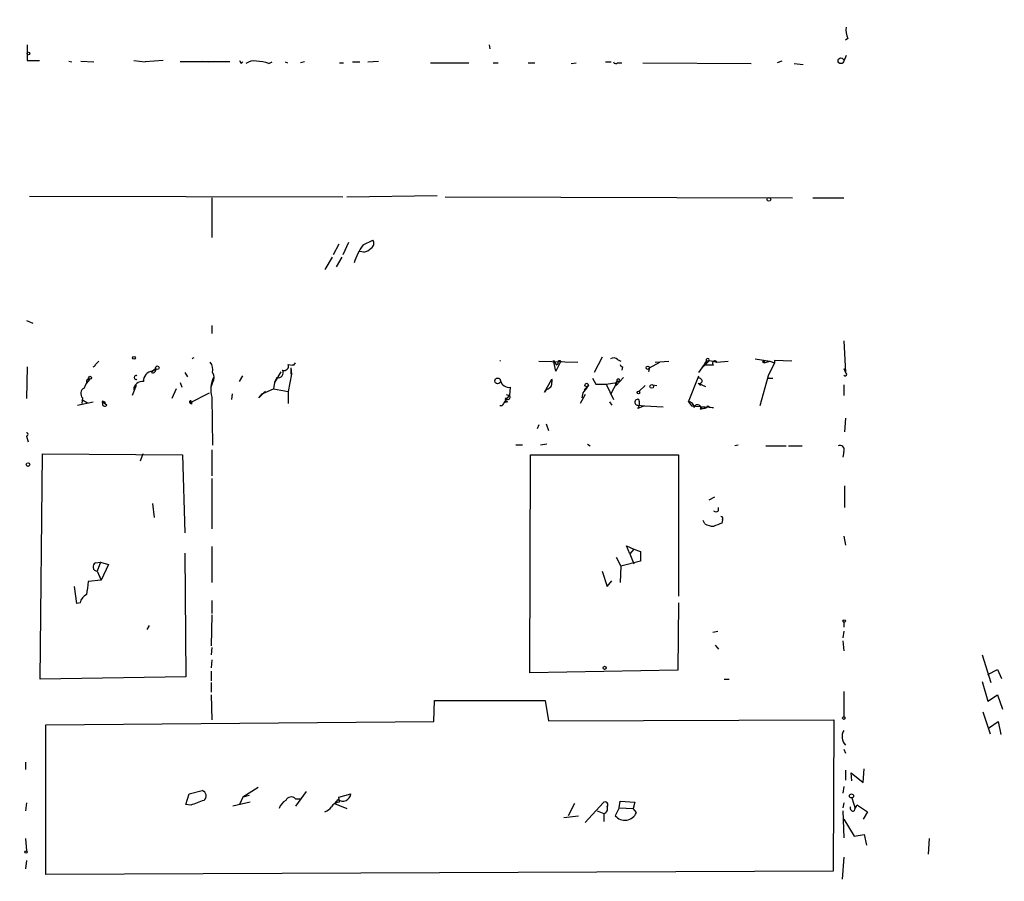
# Model space of a CAD drawing. Extents: x -346059 to 62784, y -333079 to 75764.
# Drawn here: x 185 to 287, y 12929 to 13019 of the extents above; entities that cross this region are included whole.
import ezdxf

# ---------------------------------------------------------------- set-up
doc = ezdxf.new("R2010")
doc.units = 0
doc.header["$MEASUREMENT"] = 0
doc.layers.add('MAIN', color=5, linetype='CONTINUOUS')

msp = doc.modelspace()

# ---------------------------------------------------------------- linework, layer by layer
at = {"layer": 'MAIN'}
for p, q in [((185.5893, 13015.8881), (185.5893, 13014.2794)), ((233.68, 13015.8881), (233.7647, 13015.4647)), ((271.018, 13016.5654), (270.764, 13016.3961)), ((270.8487, 13014.7874), (270.5947, 13014.1947)), ((185.5893, 13014.2794), (186.8593, 13014.2794)), ((189.9073, 13014.1947), (190.246, 13014.1101)), ((191.1773, 13014.1947), (192.532, 13014.1101)), ((196.6807, 13014.2794), (197.866, 13014.1101)), ((199.7287, 13014.2794), (197.866, 13014.1101)), ((206.6713, 13014.1101), (201.5067, 13014.1101)), ((203.8773, 13014.1947), (204.47, 13014.1101)), ((207.8567, 13013.9407), (208.026, 13014.1101)), ((210.7353, 13013.9407), (211.074, 13014.1101)), ((212.4287, 13014.1101), (212.6827, 13014.0254)), ((214.4607, 13014.1101), (214.0373, 13014.0254)), ((218.1013, 13014.0254), (218.5247, 13014.0254)), ((219.456, 13014.1101), (220.218, 13014.1101)), ((221.0647, 13014.1101), (222.1653, 13014.1947)), ((227.584, 13014.0254), (231.5633, 13014.0254)), ((234.1033, 13014.0254), (234.6113, 13014.0254)), ((237.744, 13014.0254), (238.4213, 13014.0254)), ((242.2313, 13013.9407), (242.7393, 13014.0254)), ((245.7873, 13014.1101), (246.38, 13014.1101)), ((247.0573, 13014.0254), (247.4807, 13014.0254)), ((249.682, 13014.0254), (260.9427, 13013.9407)), ((264.16, 13014.1947), (263.652, 13014.0254)), ((265.43, 13013.9407), (266.3613, 13013.8561)), ((185.8433, 13000.1401), (218.44, 13000.0554)), ((204.8087, 12999.9707), (204.8087, 12995.8221)), ((218.8633, 13000.0554), (228.2613, 13000.2247)), ((229.108, 13000.0554), (265.2607, 12999.9707)), ((267.3773, 12999.9707), (270.5947, 12999.9707)), ((219.0327, 12995.3141), (218.44, 12994.0441)), ((220.5567, 12995.0601), (221.5727, 12995.5681)), ((218.0167, 12995.1447), (217.424, 12994.0441)), ((220.6413, 12994.2981), (220.218, 12994.3827)), ((217.3393, 12993.7901), (216.5773, 12992.5201)), ((218.3553, 12993.7901), (217.7627, 12992.7741)), ((185.5047, 12987.1861), (186.182, 12986.9321)), ((204.8087, 12986.6781), (204.8087, 12985.8314)), ((270.5947, 12985.0694), (270.764, 12981.7674)), ((193.04, 12982.9527), (192.7013, 12982.6141)), ((238.8447, 12982.9527), (242.9087, 12982.8681)), ((240.3687, 12983.0374), (240.7073, 12982.5294)), ((240.6227, 12981.9367), (240.3687, 12983.0374)), ((241.1307, 12982.9527), (240.6227, 12981.9367)), ((245.4487, 12983.3761), (244.602, 12981.7674)), ((247.0573, 12983.1221), (247.396, 12982.9527)), ((250.952, 12982.8681), (252.3913, 12982.9527)), ((255.9473, 12982.3601), (256.6247, 12983.0374)), ((256.286, 12983.1221), (256.286, 12982.8681)), ((257.3867, 12982.8681), (258.572, 12982.9527)), ((261.366, 12983.2067), (262.89, 12982.9527)), ((262.2973, 12983.0374), (262.2973, 12982.7834)), ((262.2973, 12982.7834), (262.89, 12982.9527)), ((262.89, 12982.9527), (263.398, 12982.7834)), ((265.176, 12982.9527), (263.398, 12983.0374)), ((263.398, 12983.0374), (263.398, 12982.7834)), ((185.5893, 12982.3601), (185.5047, 12979.0581)), ((198.5433, 12981.7674), (198.628, 12981.9367)), ((198.9667, 12982.1907), (198.628, 12981.9367)), ((198.628, 12981.9367), (198.9667, 12982.1907)), ((212.7673, 12982.6141), (213.1907, 12982.5294)), ((213.0213, 12982.2754), (213.0213, 12981.5981)), ((213.0213, 12982.2754), (213.106, 12981.5981)), ((213.36, 12982.5294), (213.5293, 12982.7834)), ((240.8767, 12982.6987), (240.7073, 12982.5294)), ((247.5653, 12982.3601), (247.4807, 12982.0214)), ((250.3593, 12982.2754), (250.2747, 12981.8521)), ((250.3593, 12982.2754), (251.46, 12982.8681)), ((255.524, 12981.7674), (256.286, 12982.8681)), ((257.048, 12982.5294), (256.2013, 12982.5294)), ((262.128, 12982.8681), (262.2973, 12982.7834)), ((263.398, 12982.7834), (262.7207, 12981.4287)), ((270.5947, 12982.1907), (270.764, 12981.7674)), ((191.8547, 12981.0901), (192.1087, 12981.0901)), ((202.0147, 12981.7674), (202.2687, 12981.3441)), ((207.6873, 12980.8361), (208.026, 12981.4287)), ((212.0053, 12981.8521), (211.328, 12980.7514)), ((211.582, 12981.2594), (211.328, 12980.7514)), ((213.106, 12981.5981), (212.7673, 12979.8201)), ((239.4373, 12979.7354), (240.1993, 12981.0901)), ((244.4327, 12981.1747), (244.7713, 12980.5821)), ((247.65, 12981.2594), (246.888, 12980.4127)), ((246.9727, 12981.0054), (246.9727, 12980.7514)), ((254.4233, 12978.7194), (255.524, 12981.4287)), ((262.7207, 12981.4287), (261.874, 12978.2961)), ((262.7207, 12981.1747), (263.2287, 12981.1747)), ((196.9347, 12980.4127), (196.5113, 12979.3967)), ((196.9347, 12980.4127), (196.6807, 12979.9894)), ((201.0833, 12980.0741), (200.66, 12979.0581)), ((201.5067, 12980.7514), (201.676, 12980.2434)), ((204.8933, 12980.7514), (204.724, 12980.3281)), ((210.058, 12979.5661), (211.2433, 12980.0741)), ((211.328, 12980.7514), (211.2433, 12980.0741)), ((211.2433, 12980.0741), (212.7673, 12979.8201)), ((235.8813, 12980.2434), (235.7967, 12979.3967)), ((239.6913, 12980.0741), (239.4373, 12979.7354)), ((243.586, 12979.9894), (243.9247, 12980.3281)), ((244.7713, 12980.5821), (245.872, 12980.5821)), ((245.872, 12980.5821), (246.9727, 12980.7514)), ((245.872, 12980.5821), (246.634, 12978.9734)), ((246.9727, 12980.7514), (246.2953, 12979.4814)), ((249.936, 12980.4127), (249.2587, 12979.8201)), ((250.698, 12980.4974), (251.1213, 12980.4127)), ((255.6933, 12980.4127), (255.4393, 12980.6667)), ((255.4393, 12980.6667), (256.2013, 12980.3281)), ((270.5947, 12980.4974), (270.5947, 12979.3967)), ((191.3467, 12979.1427), (191.262, 12978.5501)), ((191.262, 12978.9734), (191.8547, 12978.6347)), ((202.5227, 12978.6347), (204.5547, 12979.6507)), ((204.8087, 12979.2274), (204.8933, 12974.2321)), ((206.9253, 12979.5661), (206.8407, 12978.9734)), ((209.7193, 12979.1427), (210.058, 12979.5661)), ((212.7673, 12979.8201), (212.7673, 12978.5501)), ((235.458, 12978.9734), (235.204, 12978.6347)), ((235.458, 12979.4814), (235.7967, 12979.3967)), ((235.458, 12978.9734), (235.7967, 12979.3967)), ((243.6707, 12979.4814), (243.1627, 12978.5501)), ((243.4167, 12979.6507), (243.332, 12979.1427)), ((190.8387, 12978.3807), (192.4473, 12978.7194)), ((193.548, 12978.6347), (193.4633, 12978.6347)), ((193.548, 12978.7194), (193.6327, 12978.5501)), ((193.8867, 12978.3807), (193.6327, 12978.5501)), ((202.692, 12978.7194), (202.5227, 12978.6347)), ((202.7767, 12978.5501), (202.692, 12978.7194)), ((235.0347, 12978.2961), (234.7807, 12978.2961)), ((235.6273, 12978.7194), (235.204, 12978.6347)), ((246.2107, 12978.7194), (246.4647, 12978.3807)), ((249.174, 12978.3807), (249.8513, 12978.2961)), ((249.8513, 12978.2961), (249.174, 12978.0421)), ((249.8513, 12978.2961), (251.7987, 12978.2114)), ((254.4233, 12978.7194), (254.762, 12978.2961)), ((254.762, 12978.2961), (257.048, 12978.1267)), ((255.6933, 12977.9574), (256.2013, 12978.1267)), ((270.764, 12977.0261), (270.6793, 12975.5867)), ((238.8447, 12976.3487), (238.6753, 12975.9254)), ((239.6067, 12976.4334), (239.8607, 12975.7561)), ((185.5047, 12975.1634), (185.674, 12974.5707)), ((204.8087, 12973.7241), (204.8087, 12971.0147)), ((237.1513, 12974.2321), (236.474, 12974.2321)), ((239.6913, 12974.3167), (239.014, 12974.2321)), ((243.9247, 12974.3167), (244.1787, 12974.1474)), ((259.588, 12974.2321), (259.2493, 12974.1474)), ((262.4667, 12974.1474), (264.5833, 12974.1474)), ((264.8373, 12974.1474), (266.2767, 12974.1474)), ((186.944, 12949.8481), (187.198, 12973.3007)), ((187.198, 12973.3007), (201.7607, 12973.2161)), ((197.612, 12973.3007), (197.358, 12972.5387)), ((201.7607, 12973.2161), (202.0147, 12965.0881)), ((237.9133, 12950.5254), (237.998, 12973.2161)), ((237.998, 12973.2161), (253.4073, 12973.2161)), ((253.4073, 12973.2161), (253.4073, 12958.4841)), ((270.5947, 12973.5547), (270.51, 12972.9621)), ((204.8087, 12970.7607), (204.8087, 12965.5114)), ((270.6793, 12969.9987), (270.6793, 12967.7127)), ((257.1327, 12968.8134), (256.54, 12968.4747)), ((198.628, 12968.1361), (198.7973, 12966.6967)), ((257.556, 12967.3741), (257.556, 12967.7127)), ((256.1167, 12966.0194), (255.9473, 12966.3581)), ((257.9793, 12966.4427), (257.8947, 12966.1041)), ((270.5947, 12964.7494), (270.764, 12963.8181)), ((204.8087, 12963.6487), (204.8087, 12959.9234)), ((248.3273, 12962.8867), (247.9887, 12963.7334)), ((247.9887, 12963.7334), (248.7507, 12963.3947)), ((202.0147, 12962.9714), (202.0993, 12950.1021)), ((246.888, 12962.5481), (247.396, 12961.6167)), ((248.7507, 12963.3947), (248.3273, 12962.8867)), ((248.3273, 12962.8867), (248.7507, 12961.8707)), ((248.7507, 12963.3947), (249.428, 12963.1407)), ((249.428, 12963.1407), (249.428, 12962.1247)), ((192.7013, 12961.9554), (193.2093, 12962.0401)), ((193.2093, 12962.0401), (192.8707, 12961.1087)), ((193.2093, 12962.0401), (194.056, 12961.7861)), ((194.056, 12961.7861), (193.294, 12960.1774)), ((247.396, 12961.6167), (247.3113, 12959.9234)), ((249.428, 12962.1247), (247.396, 12961.6167)), ((192.8707, 12961.1087), (193.294, 12960.1774)), ((245.4487, 12961.1087), (245.9567, 12959.5001)), ((190.754, 12957.7221), (190.5, 12959.5001)), ((193.294, 12960.1774), (191.9393, 12960.0081)), ((245.9567, 12959.5001), (246.4647, 12960.0927)), ((191.0927, 12957.8067), (190.754, 12957.7221)), ((204.8087, 12958.0607), (204.8087, 12956.7061)), ((253.4073, 12957.8067), (253.3227, 12950.7794)), ((204.8087, 12956.5367), (204.724, 12953.3194)), ((198.2893, 12955.4361), (198.0353, 12955.0127)), ((270.5947, 12955.7747), (270.5947, 12955.2667)), ((256.9633, 12954.7587), (257.4713, 12954.8434)), ((270.5947, 12954.8434), (270.51, 12954.1661)), ((257.2173, 12953.4041), (257.556, 12952.9807)), ((270.51, 12953.8274), (270.5947, 12952.8114)), ((204.8087, 12953.1501), (204.724, 12952.3881)), ((284.988, 12952.3881), (285.9193, 12949.5094)), ((204.8087, 12951.8801), (204.724, 12951.0334)), ((204.724, 12950.6947), (204.724, 12949.6787)), ((253.3227, 12950.7794), (237.9133, 12950.5254)), ((285.5807, 12950.3561), (286.5967, 12950.8641)), ((286.5967, 12950.8641), (287.02, 12949.9327)), ((202.0993, 12950.1021), (186.944, 12949.8481)), ((204.724, 12949.5094), (204.724, 12948.4934)), ((258.1487, 12949.8481), (258.6567, 12949.8481)), ((284.988, 12949.5941), (285.5807, 12947.5621)), ((204.724, 12948.2394), (204.8087, 12945.6147)), ((270.5947, 12948.5781), (270.5947, 12945.9534)), ((285.5807, 12947.5621), (286.5967, 12948.2394)), ((286.5967, 12948.2394), (287.1047, 12946.7154)), ((227.9227, 12945.4454), (228.0073, 12947.6467)), ((228.0073, 12947.6467), (239.522, 12947.6467)), ((239.522, 12947.6467), (239.8607, 12945.5301)), ((285.0727, 12946.4614), (285.8347, 12944.1754)), ((187.5367, 12945.1067), (227.9227, 12945.4454)), ((187.5367, 12929.5281), (187.5367, 12945.1067)), ((239.8607, 12945.5301), (269.5787, 12945.6147)), ((269.5787, 12945.6147), (269.494, 12929.8667)), ((285.6653, 12944.7681), (286.6813, 12945.4454)), ((286.6813, 12945.4454), (286.9353, 12944.0907)), ((270.5947, 12942.5667), (270.764, 12942.1434)), ((185.42, 12941.2121), (185.42, 12940.4501)), ((270.764, 12940.3654), (270.764, 12939.3494)), ((271.4413, 12939.2647), (271.3567, 12940.1114)), ((271.3567, 12940.1114), (272.6267, 12939.0954)), ((272.6267, 12939.0954), (272.7113, 12940.5347)), ((202.0993, 12936.8094), (202.438, 12937.9101)), ((202.438, 12937.9101), (203.7927, 12938.2487)), ((209.6347, 12938.5874), (208.026, 12937.5714)), ((214.63, 12938.1641), (213.5293, 12936.6401)), ((218.0167, 12937.5714), (219.2867, 12937.9101)), ((270.5947, 12938.6721), (270.51, 12937.9947)), ((185.5047, 12936.9787), (185.42, 12936.1321)), ((202.6073, 12936.7247), (202.0993, 12936.8094)), ((208.788, 12937.0634), (207.01, 12936.6401)), ((208.026, 12937.5714), (207.6873, 12936.8094)), ((208.7033, 12937.7407), (208.026, 12937.5714)), ((213.5293, 12937.4021), (214.0373, 12937.4021)), ((217.932, 12937.3174), (217.5933, 12936.8941)), ((217.5933, 12936.8941), (218.8633, 12936.3861)), ((218.1013, 12937.0634), (218.0167, 12937.5714)), ((242.57, 12936.8941), (241.8927, 12935.6241)), ((243.6707, 12934.9467), (245.5333, 12936.9787)), ((247.2267, 12936.4707), (247.3113, 12937.1481)), ((247.3113, 12937.1481), (248.8353, 12937.0634)), ((248.8353, 12937.0634), (248.666, 12936.3861)), ((270.5947, 12936.9787), (270.51, 12936.4707)), ((271.4413, 12937.4867), (271.78, 12936.3861)), ((244.9407, 12936.1321), (245.618, 12935.8781)), ((245.618, 12935.8781), (245.618, 12935.0314)), ((247.2267, 12936.4707), (246.8033, 12935.6241)), ((247.2267, 12936.4707), (248.666, 12936.3861)), ((249.0047, 12935.9627), (248.666, 12936.3861)), ((270.51, 12936.1321), (270.5947, 12933.3381)), ((272.034, 12936.7247), (273.05, 12936.0474)), ((273.05, 12936.0474), (272.6267, 12935.2854)), ((241.4693, 12935.4547), (242.9933, 12935.6241)), ((270.5947, 12935.2854), (271.6953, 12933.5074)), ((185.42, 12933.2534), (185.5047, 12931.9834)), ((271.6953, 12933.5074), (272.7113, 12933.6767)), ((272.7113, 12933.6767), (272.9653, 12932.5761)), ((279.4847, 12933.2534), (279.4, 12931.6447)), ((185.5047, 12930.9674), (185.42, 12930.1207)), ((270.5947, 12931.3061), (270.4253, 12929.0201)), ((269.494, 12929.8667), (187.5367, 12929.5281))]:
    msp.add_line(p, q, dxfattribs=at)
for centre, radius in [((-141637.5561, -128657.8842), 204421.4697), ((185.7163, 13014.9991), 0.1338), ((270.2983, 13014.2371), 0.2993), ((262.8053, 12999.8014), 0.1893), ((196.7018, 12983.3126), 0.1496), ((199.1359, 12982.2755), 0.1893), ((250.19, 12982.2754), 0.1693), ((192.1298, 12981.2383), 0.1496), ((234.5657, 12980.9012), 0.3002), ((243.8339, 12980.4793), 0.1763), ((250.6133, 12980.3281), 0.1893), ((249.2163, 12979.6931), 0.1338), ((185.6739, 12972.2001), 0.1893), ((270.6369, 12955.9018), 0.1338), ((245.7026, 12951.0334), 0.1693), ((270.5946, 12945.8123), 0.1411), ((271.3989, 12937.6985), 0.2158), ((185.4623, 12931.8565), 0.1338)]:
    msp.add_circle(centre, radius, dxfattribs=at)
for centre, radius, start, end in [((272.7117, 13017.4121), 1.8935, 169.698943, 206.560992), ((292.4669, 13056.47), 94.6976, 206.457251, 206.68638), ((209.169, 13012.9671), 1.2629, 76.430326, 129.560428), ((209.2823, 13009.9777), 4.221, 69.864971, 87.515164), ((246.8668, 13014.1735), 0.2413, 195.234291, 322.137512), ((221.0837, 12995.2256), 0.597, 302.369607, 35.007745), ((225.8503, 12991.2489), 6.5228, 144.247481, 162.619251), ((220.2369, 12995.9235), 1.675, 283.971531, 314.136456), ((202.9198, 12983.1323), 0.1613, 80.648671, 152.529351), ((234.9074, 12982.9108), 0.1334, 108.394208, 161.700823), ((241.0037, 12982.8257), 0.1796, 45, 225), ((246.6219, 12982.6745), 0.6244, 45.791579, 121.536569), ((256.3989, 12982.6987), 0.2602, 77.480746, 220.589353), ((256.4342, 12983.1009), 0.1497, 278.103038, 171.859073), ((299.2957, 13152.307), 174.5652, 255.851163, 256.080306), ((257.1751, 12982.741), 0.2468, 30.991622, 239.008378), ((304.5376, 12940.6278), 59.8566, 134.885408, 135.114592), ((192.3628, 12982.6986), 0.3489, 284.016328, 345.983672), ((198.7126, 12980.9208), 1.0194, 94.760374, 184.765975), ((198.6421, 12982.092), 0.3393, 253.071082, 16.912762), ((203.6654, 12982.0637), 1.2631, 346.433519, 39.555259), ((211.7151, 12981.7674), 0.5251, 255.318078, 28.927431), ((212.344, 12982.4447), 0.4559, 248.200924, 21.810744), ((213.2753, 12982.3603), 0.1891, 63.394304, 116.578603), ((247.6076, 12982.6563), 0.2993, 188.105736, 261.872606), ((257.3443, 12982.3414), 0.5284, 85.397544, 94.591648), ((193.9851, 12979.2418), 2.6338, 135.432244, 159.627527), ((192.236, 12980.7937), 0.483, 142.140624, 195.244715), ((196.9183, 12981.2594), 0.1971, 59.180791, 300.819209), ((207.5699, 12980.0204), 2.8728, 154.450908, 196.023747), ((204.2373, 12981.2594), 0.8297, 322.246149, 37.753851), ((235.7459, 12981.141), 0.9077, 194.045429, 278.578205), ((239.8608, 12980.9208), 0.3785, 333.414641, 26.571821), ((247.1209, 12980.9843), 0.1497, 278.103038, 171.896962), ((255.5752, 12980.9051), 0.2744, 240.314683, 100.753044), ((270.74, 12981.6), 0.1691, 210.795291, 81.841149), ((191.7922, 12979.5906), 0.6317, 115.928187, 225.153917), ((197.565, 12979.9612), 0.8847, 81.439455, 178.173478), ((239.6374, 12980.6437), 0.5721, 275.405678, 10.850351), ((413.0206, 12852.9895), 211.6803, 143.018223, 143.247406), ((247.0856, 12980.5821), 0.2603, 77.480746, 220.60607), ((379.4079, 12810.1315), 239.4974, 134.885409, 135.114591), ((235.6415, 12979.0158), 0.2967, 154.678624, 267.257158), ((235.6117, 12979.2252), 0.2523, 199.088539, 42.83135), ((249.1505, 12978.6865), 0.3066, 69.33679, 274.394407), ((248.4491, 12978.5775), 0.9012, 323.550995, 26.058953), ((193.4633, 12978.7194), 0.0847, 0, 270), ((193.675, 12978.5078), 0.2468, 149.06013, 329.020326), ((193.6326, 12978.6347), 0.0846, 270.067726, 180), ((202.5859, 12978.7199), 0.1061, 359.729994, 233.432566), ((202.692, 12978.7193), 0.1893, 206.551513, 296.592135), ((319.7593, 12936.1454), 94.6305, 153.32033, 153.54954), ((254.4375, 12978.1409), 0.5787, 358.593886, 91.406114), ((255.3617, 12978.0703), 0.3503, 341.197809, 170.733988), ((256.032, 12978.5218), 0.4797, 208.066164, 331.933836), ((256.9965, 12979.0682), 0.9429, 234.971639, 273.130956), ((185.5258, 12975.3327), 0.1707, 262.895811, 97.100038), ((270.1967, 12973.7494), 0.4431, 333.932306, 116.067694), ((257.302, 12967.7126), 0.4232, 233.116564, 306.883436), ((257.81, 12966.5697), 0.2117, 323.124688, 90), ((257.1632, 12968.0223), 2.2598, 242.413275, 267.077961), ((342.1342, 12754.2901), 227.9506, 111.687966, 111.917182), ((192.8768, 12961.5502), 0.4415, 113.418375, 269.208421), ((530.5078, 12917.0085), 341.2881, 172.76195, 172.991147), ((192.3485, 12957.4964), 1.2936, 116.565051, 166.120598), ((271.6951, 12943.8649), 1.2776, 149.460786, 223.214349), ((203.6551, 12937.7037), 0.5621, 303.087958, 75.830258), ((218.4316, 12938.0201), 0.8621, 234.58824, 352.669733), ((330.2928, 12598.2821), 361.7278, 110.441005, 110.670173), ((213.0918, 12936.0756), 1.2936, 116.56307, 166.111999), ((213.0815, 12936.9564), 0.6318, 44.865338, 154.067622), ((218.186, 12935.9628), 1.1039, 94.400696, 147.530798), ((245.745, 12936.767), 0.2994, 315.013536, 135), ((216.1542, 12937.3172), 1.3384, 288.42818, 325.307825), ((245.5334, 12936.3438), 0.4732, 280.296185, 26.559637), ((247.7971, 12936.4885), 1.3171, 221.016508, 336.471254), ((271.5965, 12936.4566), 0.3392, 163.066164, 286.933836), ((272.3586, 12936.1461), 0.6634, 119.292832, 181.209139)]:
    msp.add_arc(centre, radius, start, end, dxfattribs=at)

doc.saveas('drawing.dxf')
